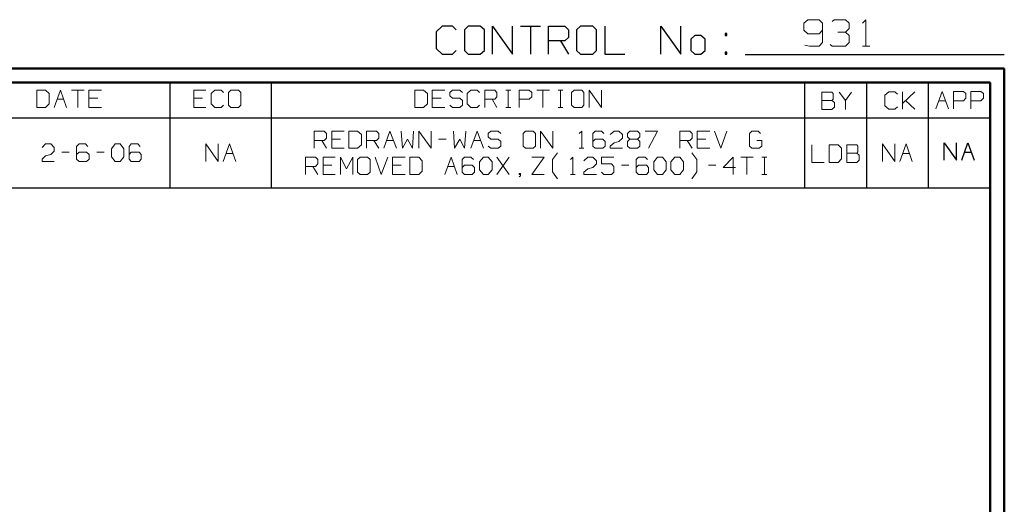
# Model space of a CAD drawing. Units: inches. Extents: x -3.56 to 3.55, y -2.64 to 2.89.
# Drawn here: x 0.88 to 3.55, y 1.58 to 2.89 of the extents above; entities that cross this region are included whole.
import ezdxf

# ---------------------------------------------------------------- set-up
doc = ezdxf.new("R2010")
doc.units = ezdxf.units.IN
doc.header["$MEASUREMENT"] = 0
doc.layers.add('Layer 1', color=7, linetype='Continuous')

msp = doc.modelspace()

# ---------------------------------------------------------------- linework, layer by layer
at = {"layer": 'Layer 1', "lineweight": 13}
for points in [[(3.0132, 2.8882), (3.0132, 2.8882), (3.0028, 2.8785), (3.0028, 2.8785)], [(3.0028, 2.8785), (3.0028, 2.8785), (3.0028, 2.8597), (3.0028, 2.8597)], [(3.0438, 2.8882), (3.0438, 2.8882), (3.0132, 2.8882), (3.0132, 2.8882)], [(3.0535, 2.8785), (3.0535, 2.8785), (3.0438, 2.8882), (3.0438, 2.8882)], [(3.0535, 2.8785), (3.0535, 2.8785), (3.0535, 2.8264), (3.0535, 2.8264)], [(3.0792, 2.8833), (3.0792, 2.8833), (3.0847, 2.8882), (3.0847, 2.8882)], [(3.0847, 2.8882), (3.0847, 2.8882), (3.1153, 2.8882), (3.1153, 2.8882)], [(3.1153, 2.8882), (3.1153, 2.8882), (3.125, 2.8785), (3.125, 2.8785)], [(3.125, 2.8785), (3.125, 2.8785), (3.125, 2.8646), (3.125, 2.8646)], [(3.1611, 2.8785), (3.1611, 2.8785), (3.1708, 2.8882), (3.1708, 2.8882)], [(3.1708, 2.8882), (3.1708, 2.8882), (3.1708, 2.8167), (3.1708, 2.8167)], [(3.0028, 2.8597), (3.0028, 2.8597), (3.0132, 2.85), (3.0132, 2.85)], [(3.0438, 2.85), (3.0438, 2.85), (3.0535, 2.8597), (3.0535, 2.8597)], [(3.0944, 2.8549), (3.0944, 2.8549), (3.1153, 2.8549), (3.1153, 2.8549)], [(3.1153, 2.8549), (3.1153, 2.8549), (3.125, 2.8646), (3.125, 2.8646)], [(3.1153, 2.8549), (3.1153, 2.8549), (3.125, 2.8451), (3.125, 2.8451)], [(3.0132, 2.85), (3.0132, 2.85), (3.0438, 2.85), (3.0438, 2.85)], [(3.0535, 2.8264), (3.0535, 2.8264), (3.0438, 2.8167), (3.0438, 2.8167)], [(3.125, 2.8264), (3.125, 2.8264), (3.1153, 2.8167), (3.1153, 2.8167)], [(3.125, 2.8451), (3.125, 2.8451), (3.125, 2.8264), (3.125, 2.8264)], [(3.0181, 2.8167), (3.0181, 2.8167), (3.0056, 2.8194), (3.0056, 2.8194)], [(3.0438, 2.8167), (3.0438, 2.8167), (3.0181, 2.8167), (3.0181, 2.8167)], [(3.0792, 2.8167), (3.0792, 2.8167), (3.0743, 2.8215), (3.0743, 2.8215)], [(3.1153, 2.8167), (3.1153, 2.8167), (3.0792, 2.8167), (3.0792, 2.8167)], [(3.1611, 2.8167), (3.1611, 2.8167), (3.1813, 2.8167), (3.1813, 2.8167)], [(0.9507, 2.6979), (0.9507, 2.6979), (0.9271, 2.6979), (0.9271, 2.6979)], [(0.9271, 2.6979), (0.9271, 2.6979), (0.9271, 2.6507), (0.9271, 2.6507)], [(0.9604, 2.6889), (0.9604, 2.6889), (0.9507, 2.6979), (0.9507, 2.6979)], [(0.9743, 2.6507), (0.9743, 2.6507), (0.991, 2.6979), (0.991, 2.6979)], [(0.991, 2.6979), (0.991, 2.6979), (1.0076, 2.6507), (1.0076, 2.6507)], [(1.0208, 2.6979), (1.0208, 2.6979), (1.0549, 2.6979), (1.0549, 2.6979)], [(1.0382, 2.6979), (1.0382, 2.6979), (1.0382, 2.6507), (1.0382, 2.6507)], [(1.1021, 2.6979), (1.1021, 2.6979), (1.0681, 2.6979), (1.0681, 2.6979)], [(1.0681, 2.6979), (1.0681, 2.6979), (1.0681, 2.6507), (1.0681, 2.6507)], [(1.3847, 2.6979), (1.3847, 2.6979), (1.3514, 2.6979), (1.3514, 2.6979)], [(1.3514, 2.6979), (1.3514, 2.6979), (1.3514, 2.6507), (1.3514, 2.6507)], [(1.4083, 2.6979), (1.4083, 2.6979), (1.3986, 2.6889), (1.3986, 2.6889)], [(1.4257, 2.6979), (1.4257, 2.6979), (1.4083, 2.6979), (1.4083, 2.6979)], [(1.4319, 2.6917), (1.4319, 2.6917), (1.4257, 2.6979), (1.4257, 2.6979)], [(1.4521, 2.6979), (1.4521, 2.6979), (1.4458, 2.6917), (1.4458, 2.6917)], [(1.4458, 2.6917), (1.4458, 2.6917), (1.4458, 2.6569), (1.4458, 2.6569)], [(1.4729, 2.6979), (1.4729, 2.6979), (1.4521, 2.6979), (1.4521, 2.6979)], [(1.4792, 2.6917), (1.4792, 2.6917), (1.4729, 2.6979), (1.4729, 2.6979)], [(1.4792, 2.6569), (1.4792, 2.6569), (1.4792, 2.6917), (1.4792, 2.6917)], [(1.9736, 2.6979), (1.9736, 2.6979), (1.95, 2.6979), (1.95, 2.6979)], [(1.95, 2.6979), (1.95, 2.6979), (1.95, 2.6507), (1.95, 2.6507)], [(1.984, 2.6889), (1.984, 2.6889), (1.9736, 2.6979), (1.9736, 2.6979)], [(2.0313, 2.6979), (2.0313, 2.6979), (1.9972, 2.6979), (1.9972, 2.6979)], [(1.9972, 2.6979), (1.9972, 2.6979), (1.9972, 2.6507), (1.9972, 2.6507)], [(2.0514, 2.6979), (2.0514, 2.6979), (2.0444, 2.6917), (2.0444, 2.6917)], [(2.0444, 2.6917), (2.0444, 2.6917), (2.0444, 2.6826), (2.0444, 2.6826)], [(2.0715, 2.6979), (2.0715, 2.6979), (2.0514, 2.6979), (2.0514, 2.6979)], [(2.0785, 2.6917), (2.0785, 2.6917), (2.0715, 2.6979), (2.0715, 2.6979)], [(2.1014, 2.6979), (2.1014, 2.6979), (2.0917, 2.6889), (2.0917, 2.6889)], [(2.1188, 2.6979), (2.1188, 2.6979), (2.1014, 2.6979), (2.1014, 2.6979)], [(2.125, 2.6917), (2.125, 2.6917), (2.1188, 2.6979), (2.1188, 2.6979)], [(2.1389, 2.6507), (2.1389, 2.6507), (2.1389, 2.6979), (2.1389, 2.6979)], [(2.1389, 2.6979), (2.1389, 2.6979), (2.166, 2.6979), (2.166, 2.6979)], [(2.166, 2.6979), (2.166, 2.6979), (2.1722, 2.6917), (2.1722, 2.6917)], [(2.1722, 2.6917), (2.1722, 2.6917), (2.1722, 2.6792), (2.1722, 2.6792)], [(2.1958, 2.6979), (2.1958, 2.6979), (2.2097, 2.6979), (2.2097, 2.6979)], [(2.2028, 2.6507), (2.2028, 2.6507), (2.2028, 2.6979), (2.2028, 2.6979)], [(2.2326, 2.6507), (2.2326, 2.6507), (2.2326, 2.6979), (2.2326, 2.6979)], [(2.2326, 2.6979), (2.2326, 2.6979), (2.2597, 2.6979), (2.2597, 2.6979)], [(2.2597, 2.6979), (2.2597, 2.6979), (2.2667, 2.6917), (2.2667, 2.6917)], [(2.2667, 2.6917), (2.2667, 2.6917), (2.2667, 2.6792), (2.2667, 2.6792)], [(2.2799, 2.6979), (2.2799, 2.6979), (2.3139, 2.6979), (2.3139, 2.6979)], [(2.2965, 2.6979), (2.2965, 2.6979), (2.2965, 2.6507), (2.2965, 2.6507)], [(2.3375, 2.6979), (2.3375, 2.6979), (2.3507, 2.6979), (2.3507, 2.6979)], [(2.3438, 2.6507), (2.3438, 2.6507), (2.3438, 2.6979), (2.3438, 2.6979)], [(2.3813, 2.6979), (2.3813, 2.6979), (2.3743, 2.6917), (2.3743, 2.6917)], [(2.3743, 2.6917), (2.3743, 2.6917), (2.3743, 2.6569), (2.3743, 2.6569)], [(2.4014, 2.6979), (2.4014, 2.6979), (2.3813, 2.6979), (2.3813, 2.6979)], [(2.4076, 2.6917), (2.4076, 2.6917), (2.4014, 2.6979), (2.4014, 2.6979)], [(2.4076, 2.6569), (2.4076, 2.6569), (2.4076, 2.6917), (2.4076, 2.6917)], [(2.4215, 2.6507), (2.4215, 2.6507), (2.4215, 2.6979), (2.4215, 2.6979)], [(2.4215, 2.6979), (2.4215, 2.6979), (2.4549, 2.6507), (2.4549, 2.6507)], [(2.4549, 2.6507), (2.4549, 2.6507), (2.4549, 2.6979), (2.4549, 2.6979)], [(3.0785, 2.6924), (3.0785, 2.6924), (3.0514, 2.6924), (3.0514, 2.6924)], [(3.0514, 2.6924), (3.0514, 2.6924), (3.0514, 2.6451), (3.0514, 2.6451)], [(3.0819, 2.6889), (3.0819, 2.6889), (3.0785, 2.6924), (3.0785, 2.6924)], [(3.0986, 2.6924), (3.0986, 2.6924), (3.1153, 2.6701), (3.1153, 2.6701)], [(3.1153, 2.6701), (3.1153, 2.6701), (3.1319, 2.6924), (3.1319, 2.6924)], [(3.2326, 2.6931), (3.2326, 2.6931), (3.2222, 2.684), (3.2222, 2.684)], [(3.2493, 2.6931), (3.2493, 2.6931), (3.2326, 2.6931), (3.2326, 2.6931)], [(3.2563, 2.6868), (3.2563, 2.6868), (3.2493, 2.6931), (3.2493, 2.6931)], [(3.2694, 2.6458), (3.2694, 2.6458), (3.2694, 2.6931), (3.2694, 2.6931)], [(3.2694, 2.6618), (3.2694, 2.6618), (3.3028, 2.6931), (3.3028, 2.6931)], [(3.3597, 2.6472), (3.3597, 2.6472), (3.3771, 2.6944), (3.3771, 2.6944)], [(3.3771, 2.6944), (3.3771, 2.6944), (3.3938, 2.6472), (3.3938, 2.6472)], [(3.4076, 2.6472), (3.4076, 2.6472), (3.4076, 2.6944), (3.4076, 2.6944)], [(3.4076, 2.6944), (3.4076, 2.6944), (3.4347, 2.6944), (3.4347, 2.6944)], [(3.4347, 2.6944), (3.4347, 2.6944), (3.441, 2.6882), (3.441, 2.6882)], [(3.4549, 2.6472), (3.4549, 2.6472), (3.4549, 2.6944), (3.4549, 2.6944)], [(3.4549, 2.6944), (3.4549, 2.6944), (3.4819, 2.6944), (3.4819, 2.6944)], [(3.4819, 2.6944), (3.4819, 2.6944), (3.4889, 2.6882), (3.4889, 2.6882)], [(0.9604, 2.6604), (0.9604, 2.6604), (0.9604, 2.6889), (0.9604, 2.6889)], [(0.9819, 2.6729), (0.9819, 2.6729), (1, 2.6729), (1, 2.6729)], [(1.0917, 2.6757), (1.0917, 2.6757), (1.0681, 2.6757), (1.0681, 2.6757)], [(1.375, 2.6757), (1.375, 2.6757), (1.3514, 2.6757), (1.3514, 2.6757)], [(1.3986, 2.6889), (1.3986, 2.6889), (1.3986, 2.6604), (1.3986, 2.6604)], [(1.984, 2.6604), (1.984, 2.6604), (1.984, 2.6889), (1.984, 2.6889)], [(2.0208, 2.6757), (2.0208, 2.6757), (1.9972, 2.6757), (1.9972, 2.6757)], [(2.0444, 2.6826), (2.0444, 2.6826), (2.0514, 2.6757), (2.0514, 2.6757)], [(2.0514, 2.6757), (2.0514, 2.6757), (2.0715, 2.6757), (2.0715, 2.6757)], [(2.0715, 2.6757), (2.0715, 2.6757), (2.0785, 2.6701), (2.0785, 2.6701)], [(2.0785, 2.6701), (2.0785, 2.6701), (2.0785, 2.6569), (2.0785, 2.6569)], [(2.0917, 2.6889), (2.0917, 2.6889), (2.0917, 2.6604), (2.0917, 2.6604)], [(2.166, 2.6729), (2.166, 2.6729), (2.1389, 2.6729), (2.1389, 2.6729)], [(2.159, 2.6729), (2.159, 2.6729), (2.1722, 2.6507), (2.1722, 2.6507)], [(2.1722, 2.6792), (2.1722, 2.6792), (2.166, 2.6729), (2.166, 2.6729)], [(2.2597, 2.6729), (2.2597, 2.6729), (2.2326, 2.6729), (2.2326, 2.6729)], [(2.2667, 2.6792), (2.2667, 2.6792), (2.2597, 2.6729), (2.2597, 2.6729)], [(3.0514, 2.6701), (3.0514, 2.6701), (3.0785, 2.6701), (3.0785, 2.6701)], [(3.0785, 2.6701), (3.0785, 2.6701), (3.0819, 2.6729), (3.0819, 2.6729)], [(3.0854, 2.6639), (3.0854, 2.6639), (3.0785, 2.6701), (3.0785, 2.6701)], [(3.0819, 2.6729), (3.0819, 2.6729), (3.0819, 2.6889), (3.0819, 2.6889)], [(3.1153, 2.6701), (3.1153, 2.6701), (3.1153, 2.6451), (3.1153, 2.6451)], [(3.2222, 2.684), (3.2222, 2.684), (3.2222, 2.6556), (3.2222, 2.6556)], [(3.3028, 2.6458), (3.3028, 2.6458), (3.2778, 2.6694), (3.2778, 2.6694)], [(3.3681, 2.6687), (3.3681, 2.6687), (3.3861, 2.6687), (3.3861, 2.6687)], [(3.4347, 2.6687), (3.4347, 2.6687), (3.4076, 2.6687), (3.4076, 2.6687)], [(3.441, 2.6757), (3.441, 2.6757), (3.4347, 2.6687), (3.4347, 2.6687)], [(3.441, 2.6882), (3.441, 2.6882), (3.441, 2.6757), (3.441, 2.6757)], [(3.4819, 2.6687), (3.4819, 2.6687), (3.4549, 2.6687), (3.4549, 2.6687)], [(3.4889, 2.6757), (3.4889, 2.6757), (3.4819, 2.6687), (3.4819, 2.6687)], [(3.4889, 2.6882), (3.4889, 2.6882), (3.4889, 2.6757), (3.4889, 2.6757)], [(0.9271, 2.6507), (0.9271, 2.6507), (0.9507, 2.6507), (0.9507, 2.6507)], [(0.9507, 2.6507), (0.9507, 2.6507), (0.9604, 2.6604), (0.9604, 2.6604)], [(1.0681, 2.6507), (1.0681, 2.6507), (1.1021, 2.6507), (1.1021, 2.6507)], [(1.3514, 2.6507), (1.3514, 2.6507), (1.3847, 2.6507), (1.3847, 2.6507)], [(1.3986, 2.6604), (1.3986, 2.6604), (1.4083, 2.6507), (1.4083, 2.6507)], [(1.4083, 2.6507), (1.4083, 2.6507), (1.4257, 2.6507), (1.4257, 2.6507)], [(1.4257, 2.6507), (1.4257, 2.6507), (1.4319, 2.6569), (1.4319, 2.6569)], [(1.4458, 2.6569), (1.4458, 2.6569), (1.4521, 2.6507), (1.4521, 2.6507)], [(1.4521, 2.6507), (1.4521, 2.6507), (1.4729, 2.6507), (1.4729, 2.6507)], [(1.4729, 2.6507), (1.4729, 2.6507), (1.4792, 2.6569), (1.4792, 2.6569)], [(1.95, 2.6507), (1.95, 2.6507), (1.9736, 2.6507), (1.9736, 2.6507)], [(1.9736, 2.6507), (1.9736, 2.6507), (1.984, 2.6604), (1.984, 2.6604)], [(1.9972, 2.6507), (1.9972, 2.6507), (2.0313, 2.6507), (2.0313, 2.6507)], [(2.0514, 2.6507), (2.0514, 2.6507), (2.0444, 2.6569), (2.0444, 2.6569)], [(2.0715, 2.6507), (2.0715, 2.6507), (2.0514, 2.6507), (2.0514, 2.6507)], [(2.0785, 2.6569), (2.0785, 2.6569), (2.0715, 2.6507), (2.0715, 2.6507)], [(2.0917, 2.6604), (2.0917, 2.6604), (2.1014, 2.6507), (2.1014, 2.6507)], [(2.1014, 2.6507), (2.1014, 2.6507), (2.1188, 2.6507), (2.1188, 2.6507)], [(2.1188, 2.6507), (2.1188, 2.6507), (2.125, 2.6569), (2.125, 2.6569)], [(2.1958, 2.6507), (2.1958, 2.6507), (2.2097, 2.6507), (2.2097, 2.6507)], [(2.3375, 2.6507), (2.3375, 2.6507), (2.3507, 2.6507), (2.3507, 2.6507)], [(2.3743, 2.6569), (2.3743, 2.6569), (2.3813, 2.6507), (2.3813, 2.6507)], [(2.3813, 2.6507), (2.3813, 2.6507), (2.4014, 2.6507), (2.4014, 2.6507)], [(2.4014, 2.6507), (2.4014, 2.6507), (2.4076, 2.6569), (2.4076, 2.6569)], [(3.0514, 2.6451), (3.0514, 2.6451), (3.0785, 2.6451), (3.0785, 2.6451)], [(3.0785, 2.6451), (3.0785, 2.6451), (3.0854, 2.6514), (3.0854, 2.6514)], [(3.0854, 2.6514), (3.0854, 2.6514), (3.0854, 2.6639), (3.0854, 2.6639)], [(3.2222, 2.6556), (3.2222, 2.6556), (3.2326, 2.6458), (3.2326, 2.6458)], [(3.2326, 2.6458), (3.2326, 2.6458), (3.2493, 2.6458), (3.2493, 2.6458)], [(3.2493, 2.6458), (3.2493, 2.6458), (3.2563, 2.6521), (3.2563, 2.6521)], [(1.6778, 2.5403), (1.6778, 2.5403), (1.6778, 2.5868), (1.6778, 2.5868)], [(1.6778, 2.5868), (1.6778, 2.5868), (1.7049, 2.5868), (1.7049, 2.5868)], [(1.7049, 2.5868), (1.7049, 2.5868), (1.7111, 2.5806), (1.7111, 2.5806)], [(1.7583, 2.5868), (1.7583, 2.5868), (1.725, 2.5868), (1.725, 2.5868)], [(1.725, 2.5868), (1.725, 2.5868), (1.725, 2.5403), (1.725, 2.5403)], [(1.7951, 2.5868), (1.7951, 2.5868), (1.7715, 2.5868), (1.7715, 2.5868)], [(1.7715, 2.5868), (1.7715, 2.5868), (1.7715, 2.5403), (1.7715, 2.5403)], [(1.8056, 2.5778), (1.8056, 2.5778), (1.7951, 2.5868), (1.7951, 2.5868)], [(1.8188, 2.5403), (1.8188, 2.5403), (1.8188, 2.5868), (1.8188, 2.5868)], [(1.8188, 2.5868), (1.8188, 2.5868), (1.8458, 2.5868), (1.8458, 2.5868)], [(1.8458, 2.5868), (1.8458, 2.5868), (1.8528, 2.5806), (1.8528, 2.5806)], [(1.866, 2.5403), (1.866, 2.5403), (1.8826, 2.5868), (1.8826, 2.5868)], [(1.8826, 2.5868), (1.8826, 2.5868), (1.9, 2.5403), (1.9, 2.5403)], [(1.9132, 2.5868), (1.9132, 2.5868), (1.9167, 2.5403), (1.9167, 2.5403)], [(1.9438, 2.5403), (1.9438, 2.5403), (1.9465, 2.5868), (1.9465, 2.5868)], [(1.9604, 2.5403), (1.9604, 2.5403), (1.9604, 2.5868), (1.9604, 2.5868)], [(1.9604, 2.5868), (1.9604, 2.5868), (1.9938, 2.5403), (1.9938, 2.5403)], [(1.9938, 2.5403), (1.9938, 2.5403), (1.9938, 2.5868), (1.9938, 2.5868)], [(2.0542, 2.5868), (2.0542, 2.5868), (2.0576, 2.5403), (2.0576, 2.5403)], [(2.0847, 2.5403), (2.0847, 2.5403), (2.0882, 2.5868), (2.0882, 2.5868)], [(2.1014, 2.5403), (2.1014, 2.5403), (2.1188, 2.5868), (2.1188, 2.5868)], [(2.1188, 2.5868), (2.1188, 2.5868), (2.1354, 2.5403), (2.1354, 2.5403)], [(2.1556, 2.5868), (2.1556, 2.5868), (2.1486, 2.5806), (2.1486, 2.5806)], [(2.1757, 2.5868), (2.1757, 2.5868), (2.1556, 2.5868), (2.1556, 2.5868)], [(2.1826, 2.5806), (2.1826, 2.5806), (2.1757, 2.5868), (2.1757, 2.5868)], [(2.2493, 2.5868), (2.2493, 2.5868), (2.2431, 2.5806), (2.2431, 2.5806)], [(2.2701, 2.5868), (2.2701, 2.5868), (2.2493, 2.5868), (2.2493, 2.5868)], [(2.2764, 2.5806), (2.2764, 2.5806), (2.2701, 2.5868), (2.2701, 2.5868)], [(2.2903, 2.5403), (2.2903, 2.5403), (2.2903, 2.5868), (2.2903, 2.5868)], [(2.2903, 2.5868), (2.2903, 2.5868), (2.3236, 2.5403), (2.3236, 2.5403)], [(2.3236, 2.5403), (2.3236, 2.5403), (2.3236, 2.5868), (2.3236, 2.5868)], [(2.3944, 2.5806), (2.3944, 2.5806), (2.4014, 2.5868), (2.4014, 2.5868)], [(2.4014, 2.5868), (2.4014, 2.5868), (2.4014, 2.5403), (2.4014, 2.5403)], [(2.4382, 2.5868), (2.4382, 2.5868), (2.4313, 2.5806), (2.4313, 2.5806)], [(2.4549, 2.5868), (2.4549, 2.5868), (2.4382, 2.5868), (2.4382, 2.5868)], [(2.4618, 2.5806), (2.4618, 2.5806), (2.4549, 2.5868), (2.4549, 2.5868)], [(2.4785, 2.5778), (2.4785, 2.5778), (2.4889, 2.5868), (2.4889, 2.5868)], [(2.4889, 2.5868), (2.4889, 2.5868), (2.5021, 2.5868), (2.5021, 2.5868)], [(2.5021, 2.5868), (2.5021, 2.5868), (2.5118, 2.5778), (2.5118, 2.5778)], [(2.5257, 2.5806), (2.5257, 2.5806), (2.5319, 2.5868), (2.5319, 2.5868)], [(2.5319, 2.5868), (2.5319, 2.5868), (2.5528, 2.5868), (2.5528, 2.5868)], [(2.5528, 2.5868), (2.5528, 2.5868), (2.559, 2.5806), (2.559, 2.5806)], [(2.5729, 2.5868), (2.5729, 2.5868), (2.6063, 2.5868), (2.6063, 2.5868)], [(2.6063, 2.5868), (2.6063, 2.5868), (2.5826, 2.5403), (2.5826, 2.5403)], [(2.6667, 2.5403), (2.6667, 2.5403), (2.6667, 2.5868), (2.6667, 2.5868)], [(2.6667, 2.5868), (2.6667, 2.5868), (2.6938, 2.5868), (2.6938, 2.5868)], [(2.6938, 2.5868), (2.6938, 2.5868), (2.7007, 2.5806), (2.7007, 2.5806)], [(2.7479, 2.5868), (2.7479, 2.5868), (2.7139, 2.5868), (2.7139, 2.5868)], [(2.7139, 2.5868), (2.7139, 2.5868), (2.7139, 2.5403), (2.7139, 2.5403)], [(2.7611, 2.5868), (2.7611, 2.5868), (2.7778, 2.5403), (2.7778, 2.5403)], [(2.7778, 2.5403), (2.7778, 2.5403), (2.7944, 2.5868), (2.7944, 2.5868)], [(2.8618, 2.5868), (2.8618, 2.5868), (2.8556, 2.5806), (2.8556, 2.5806)], [(2.8792, 2.5868), (2.8792, 2.5868), (2.8618, 2.5868), (2.8618, 2.5868)], [(2.8854, 2.5806), (2.8854, 2.5806), (2.8792, 2.5868), (2.8792, 2.5868)], [(1.7049, 2.5618), (1.7049, 2.5618), (1.6778, 2.5618), (1.6778, 2.5618)], [(1.6979, 2.5618), (1.6979, 2.5618), (1.7111, 2.5403), (1.7111, 2.5403)], [(1.7111, 2.5681), (1.7111, 2.5681), (1.7049, 2.5618), (1.7049, 2.5618)], [(1.7111, 2.5806), (1.7111, 2.5806), (1.7111, 2.5681), (1.7111, 2.5681)], [(1.7486, 2.5653), (1.7486, 2.5653), (1.725, 2.5653), (1.725, 2.5653)], [(1.8056, 2.5493), (1.8056, 2.5493), (1.8056, 2.5778), (1.8056, 2.5778)], [(1.8458, 2.5618), (1.8458, 2.5618), (1.8188, 2.5618), (1.8188, 2.5618)], [(1.8389, 2.5618), (1.8389, 2.5618), (1.8528, 2.5403), (1.8528, 2.5403)], [(1.8528, 2.5681), (1.8528, 2.5681), (1.8458, 2.5618), (1.8458, 2.5618)], [(1.8528, 2.5806), (1.8528, 2.5806), (1.8528, 2.5681), (1.8528, 2.5681)], [(1.8736, 2.5618), (1.8736, 2.5618), (1.8917, 2.5618), (1.8917, 2.5618)], [(1.9167, 2.5403), (1.9167, 2.5403), (1.9299, 2.5653), (1.9299, 2.5653)], [(1.9299, 2.5653), (1.9299, 2.5653), (1.9438, 2.5403), (1.9438, 2.5403)], [(2.0139, 2.5653), (2.0139, 2.5653), (2.0347, 2.5653), (2.0347, 2.5653)], [(2.0576, 2.5403), (2.0576, 2.5403), (2.0715, 2.5653), (2.0715, 2.5653)], [(2.0715, 2.5653), (2.0715, 2.5653), (2.0847, 2.5403), (2.0847, 2.5403)], [(2.1097, 2.5618), (2.1097, 2.5618), (2.1271, 2.5618), (2.1271, 2.5618)], [(2.1486, 2.5806), (2.1486, 2.5806), (2.1486, 2.5715), (2.1486, 2.5715)], [(2.1486, 2.5715), (2.1486, 2.5715), (2.1556, 2.5653), (2.1556, 2.5653)], [(2.1556, 2.5653), (2.1556, 2.5653), (2.1757, 2.5653), (2.1757, 2.5653)], [(2.1757, 2.5653), (2.1757, 2.5653), (2.1826, 2.559), (2.1826, 2.559)], [(2.1826, 2.559), (2.1826, 2.559), (2.1826, 2.5465), (2.1826, 2.5465)], [(2.2431, 2.5806), (2.2431, 2.5806), (2.2431, 2.5465), (2.2431, 2.5465)], [(2.2764, 2.5465), (2.2764, 2.5465), (2.2764, 2.5806), (2.2764, 2.5806)], [(2.4313, 2.5806), (2.4313, 2.5806), (2.4313, 2.5465), (2.4313, 2.5465)], [(2.4382, 2.5653), (2.4382, 2.5653), (2.4313, 2.559), (2.4313, 2.559)], [(2.4583, 2.5653), (2.4583, 2.5653), (2.4382, 2.5653), (2.4382, 2.5653)], [(2.4653, 2.559), (2.4653, 2.559), (2.4583, 2.5653), (2.4583, 2.5653)], [(2.4653, 2.5465), (2.4653, 2.5465), (2.4653, 2.559), (2.4653, 2.559)], [(2.4889, 2.5556), (2.4889, 2.5556), (2.5021, 2.559), (2.5021, 2.559)], [(2.5118, 2.5681), (2.5118, 2.5681), (2.5021, 2.559), (2.5021, 2.559)], [(2.5118, 2.5778), (2.5118, 2.5778), (2.5118, 2.5681), (2.5118, 2.5681)], [(2.5257, 2.5715), (2.5257, 2.5715), (2.5257, 2.5806), (2.5257, 2.5806)], [(2.5319, 2.5653), (2.5319, 2.5653), (2.5257, 2.5715), (2.5257, 2.5715)], [(2.5319, 2.5653), (2.5319, 2.5653), (2.5257, 2.559), (2.5257, 2.559)], [(2.5257, 2.559), (2.5257, 2.559), (2.5257, 2.5465), (2.5257, 2.5465)], [(2.5528, 2.5653), (2.5528, 2.5653), (2.5319, 2.5653), (2.5319, 2.5653)], [(2.559, 2.5715), (2.559, 2.5715), (2.5528, 2.5653), (2.5528, 2.5653)], [(2.559, 2.559), (2.559, 2.559), (2.5528, 2.5653), (2.5528, 2.5653)], [(2.559, 2.5806), (2.559, 2.5806), (2.559, 2.5715), (2.559, 2.5715)], [(2.559, 2.5465), (2.559, 2.5465), (2.559, 2.559), (2.559, 2.559)], [(2.6938, 2.5618), (2.6938, 2.5618), (2.6667, 2.5618), (2.6667, 2.5618)], [(2.6868, 2.5618), (2.6868, 2.5618), (2.7007, 2.5403), (2.7007, 2.5403)], [(2.7007, 2.5681), (2.7007, 2.5681), (2.6938, 2.5618), (2.6938, 2.5618)], [(2.7007, 2.5806), (2.7007, 2.5806), (2.7007, 2.5681), (2.7007, 2.5681)], [(2.7375, 2.5653), (2.7375, 2.5653), (2.7139, 2.5653), (2.7139, 2.5653)], [(2.8556, 2.5806), (2.8556, 2.5806), (2.8556, 2.5465), (2.8556, 2.5465)], [(2.8889, 2.5618), (2.8889, 2.5618), (2.8757, 2.5618), (2.8757, 2.5618)], [(2.8889, 2.5465), (2.8889, 2.5465), (2.8889, 2.5618), (2.8889, 2.5618)], [(0.941, 2.5424), (0.941, 2.5424), (0.9507, 2.5521), (0.9507, 2.5521)], [(0.9507, 2.5521), (0.9507, 2.5521), (0.9646, 2.5521), (0.9646, 2.5521)], [(0.9646, 2.5521), (0.9646, 2.5521), (0.9743, 2.5424), (0.9743, 2.5424)], [(0.9743, 2.5326), (0.9743, 2.5326), (0.9646, 2.5236), (0.9646, 2.5236)], [(0.9743, 2.5424), (0.9743, 2.5424), (0.9743, 2.5326), (0.9743, 2.5326)], [(1.0417, 2.5521), (1.0417, 2.5521), (1.0347, 2.5451), (1.0347, 2.5451)], [(1.0347, 2.5451), (1.0347, 2.5451), (1.0347, 2.5111), (1.0347, 2.5111)], [(1.0583, 2.5521), (1.0583, 2.5521), (1.0417, 2.5521), (1.0417, 2.5521)], [(1.0653, 2.5451), (1.0653, 2.5451), (1.0583, 2.5521), (1.0583, 2.5521)], [(1.1292, 2.5389), (1.1292, 2.5389), (1.1389, 2.5521), (1.1389, 2.5521)], [(1.1292, 2.5174), (1.1292, 2.5174), (1.1292, 2.5389), (1.1292, 2.5389)], [(1.1389, 2.5521), (1.1389, 2.5521), (1.1528, 2.5521), (1.1528, 2.5521)], [(1.1528, 2.5521), (1.1528, 2.5521), (1.1625, 2.5389), (1.1625, 2.5389)], [(1.1625, 2.5389), (1.1625, 2.5389), (1.1625, 2.5174), (1.1625, 2.5174)], [(1.1826, 2.5521), (1.1826, 2.5521), (1.1764, 2.5451), (1.1764, 2.5451)], [(1.1764, 2.5451), (1.1764, 2.5451), (1.1764, 2.5111), (1.1764, 2.5111)], [(1.2, 2.5521), (1.2, 2.5521), (1.1826, 2.5521), (1.1826, 2.5521)], [(1.2063, 2.5451), (1.2063, 2.5451), (1.2, 2.5521), (1.2, 2.5521)], [(1.384, 2.5049), (1.384, 2.5049), (1.384, 2.5521), (1.384, 2.5521)], [(1.384, 2.5521), (1.384, 2.5521), (1.4181, 2.5049), (1.4181, 2.5049)], [(1.4181, 2.5049), (1.4181, 2.5049), (1.4181, 2.5521), (1.4181, 2.5521)], [(1.4313, 2.5049), (1.4313, 2.5049), (1.4486, 2.5521), (1.4486, 2.5521)], [(1.4486, 2.5521), (1.4486, 2.5521), (1.4653, 2.5049), (1.4653, 2.5049)], [(1.725, 2.5403), (1.725, 2.5403), (1.7583, 2.5403), (1.7583, 2.5403)], [(1.7715, 2.5403), (1.7715, 2.5403), (1.7951, 2.5403), (1.7951, 2.5403)], [(1.7951, 2.5403), (1.7951, 2.5403), (1.8056, 2.5493), (1.8056, 2.5493)], [(2.1556, 2.5403), (2.1556, 2.5403), (2.1486, 2.5465), (2.1486, 2.5465)], [(2.1757, 2.5403), (2.1757, 2.5403), (2.1556, 2.5403), (2.1556, 2.5403)], [(2.1826, 2.5465), (2.1826, 2.5465), (2.1757, 2.5403), (2.1757, 2.5403)], [(2.2431, 2.5465), (2.2431, 2.5465), (2.2493, 2.5403), (2.2493, 2.5403)], [(2.2493, 2.5403), (2.2493, 2.5403), (2.2701, 2.5403), (2.2701, 2.5403)], [(2.2701, 2.5403), (2.2701, 2.5403), (2.2764, 2.5465), (2.2764, 2.5465)], [(2.3944, 2.5403), (2.3944, 2.5403), (2.4076, 2.5403), (2.4076, 2.5403)], [(2.4313, 2.5465), (2.4313, 2.5465), (2.4382, 2.5403), (2.4382, 2.5403)], [(2.4382, 2.5403), (2.4382, 2.5403), (2.4583, 2.5403), (2.4583, 2.5403)], [(2.4583, 2.5403), (2.4583, 2.5403), (2.4653, 2.5465), (2.4653, 2.5465)], [(2.4785, 2.5465), (2.4785, 2.5465), (2.4889, 2.5556), (2.4889, 2.5556)], [(2.4785, 2.5403), (2.4785, 2.5403), (2.4785, 2.5465), (2.4785, 2.5465)], [(2.5118, 2.5403), (2.5118, 2.5403), (2.4785, 2.5403), (2.4785, 2.5403)], [(2.5257, 2.5465), (2.5257, 2.5465), (2.5319, 2.5403), (2.5319, 2.5403)], [(2.5319, 2.5403), (2.5319, 2.5403), (2.5528, 2.5403), (2.5528, 2.5403)], [(2.5528, 2.5403), (2.5528, 2.5403), (2.559, 2.5465), (2.559, 2.5465)], [(2.7139, 2.5403), (2.7139, 2.5403), (2.7479, 2.5403), (2.7479, 2.5403)], [(2.8556, 2.5465), (2.8556, 2.5465), (2.8618, 2.5403), (2.8618, 2.5403)], [(2.8618, 2.5403), (2.8618, 2.5403), (2.8819, 2.5403), (2.8819, 2.5403)], [(2.8819, 2.5403), (2.8819, 2.5403), (2.8889, 2.5465), (2.8889, 2.5465)], [(3.0243, 2.5493), (3.0243, 2.5493), (3.0243, 2.5021), (3.0243, 2.5021)], [(3.0951, 2.5493), (3.0951, 2.5493), (3.0715, 2.5493), (3.0715, 2.5493)], [(3.0715, 2.5493), (3.0715, 2.5493), (3.0715, 2.5021), (3.0715, 2.5021)], [(3.1049, 2.5403), (3.1049, 2.5403), (3.0951, 2.5493), (3.0951, 2.5493)], [(3.1049, 2.5118), (3.1049, 2.5118), (3.1049, 2.5403), (3.1049, 2.5403)], [(3.1458, 2.5493), (3.1458, 2.5493), (3.1188, 2.5493), (3.1188, 2.5493)], [(3.1188, 2.5493), (3.1188, 2.5493), (3.1188, 2.5021), (3.1188, 2.5021)], [(3.1486, 2.5465), (3.1486, 2.5465), (3.1458, 2.5493), (3.1458, 2.5493)], [(3.1486, 2.5306), (3.1486, 2.5306), (3.1486, 2.5465), (3.1486, 2.5465)], [(3.2153, 2.5049), (3.2153, 2.5049), (3.2153, 2.5521), (3.2153, 2.5521)], [(3.2153, 2.5521), (3.2153, 2.5521), (3.2493, 2.5049), (3.2493, 2.5049)], [(3.2493, 2.5049), (3.2493, 2.5049), (3.2493, 2.5521), (3.2493, 2.5521)], [(3.2625, 2.5049), (3.2625, 2.5049), (3.2792, 2.5521), (3.2792, 2.5521)], [(3.2792, 2.5521), (3.2792, 2.5521), (3.2958, 2.5049), (3.2958, 2.5049)], [(0.941, 2.5111), (0.941, 2.5111), (0.9507, 2.5201), (0.9507, 2.5201)], [(0.941, 2.5049), (0.941, 2.5049), (0.941, 2.5111), (0.941, 2.5111)], [(0.9743, 2.5049), (0.9743, 2.5049), (0.941, 2.5049), (0.941, 2.5049)], [(0.9507, 2.5201), (0.9507, 2.5201), (0.9646, 2.5236), (0.9646, 2.5236)], [(0.9944, 2.5299), (0.9944, 2.5299), (1.0146, 2.5299), (1.0146, 2.5299)], [(1.0417, 2.5299), (1.0417, 2.5299), (1.0347, 2.5236), (1.0347, 2.5236)], [(1.0347, 2.5111), (1.0347, 2.5111), (1.0417, 2.5049), (1.0417, 2.5049)], [(1.0618, 2.5299), (1.0618, 2.5299), (1.0417, 2.5299), (1.0417, 2.5299)], [(1.0417, 2.5049), (1.0417, 2.5049), (1.0618, 2.5049), (1.0618, 2.5049)], [(1.0688, 2.5236), (1.0688, 2.5236), (1.0618, 2.5299), (1.0618, 2.5299)], [(1.0618, 2.5049), (1.0618, 2.5049), (1.0688, 2.5111), (1.0688, 2.5111)], [(1.0688, 2.5111), (1.0688, 2.5111), (1.0688, 2.5236), (1.0688, 2.5236)], [(1.0889, 2.5299), (1.0889, 2.5299), (1.109, 2.5299), (1.109, 2.5299)], [(1.1389, 2.5049), (1.1389, 2.5049), (1.1292, 2.5174), (1.1292, 2.5174)], [(1.1528, 2.5049), (1.1528, 2.5049), (1.1389, 2.5049), (1.1389, 2.5049)], [(1.1625, 2.5174), (1.1625, 2.5174), (1.1528, 2.5049), (1.1528, 2.5049)], [(1.1826, 2.5299), (1.1826, 2.5299), (1.1764, 2.5236), (1.1764, 2.5236)], [(1.1764, 2.5111), (1.1764, 2.5111), (1.1826, 2.5049), (1.1826, 2.5049)], [(1.2035, 2.5299), (1.2035, 2.5299), (1.1826, 2.5299), (1.1826, 2.5299)], [(1.1826, 2.5049), (1.1826, 2.5049), (1.2035, 2.5049), (1.2035, 2.5049)], [(1.2097, 2.5236), (1.2097, 2.5236), (1.2035, 2.5299), (1.2035, 2.5299)], [(1.2035, 2.5049), (1.2035, 2.5049), (1.2097, 2.5111), (1.2097, 2.5111)], [(1.2097, 2.5111), (1.2097, 2.5111), (1.2097, 2.5236), (1.2097, 2.5236)], [(1.4396, 2.5264), (1.4396, 2.5264), (1.4576, 2.5264), (1.4576, 2.5264)], [(1.6542, 2.4694), (1.6542, 2.4694), (1.6542, 2.5167), (1.6542, 2.5167)], [(1.6542, 2.5167), (1.6542, 2.5167), (1.6813, 2.5167), (1.6813, 2.5167)], [(1.6813, 2.5167), (1.6813, 2.5167), (1.6875, 2.5097), (1.6875, 2.5097)], [(1.6875, 2.5097), (1.6875, 2.5097), (1.6875, 2.4979), (1.6875, 2.4979)], [(1.7347, 2.5167), (1.7347, 2.5167), (1.7014, 2.5167), (1.7014, 2.5167)], [(1.7014, 2.5167), (1.7014, 2.5167), (1.7014, 2.4694), (1.7014, 2.4694)], [(1.7486, 2.4694), (1.7486, 2.4694), (1.7486, 2.5167), (1.7486, 2.5167)], [(1.7486, 2.5167), (1.7486, 2.5167), (1.7653, 2.4847), (1.7653, 2.4847)], [(1.7653, 2.4847), (1.7653, 2.4847), (1.7819, 2.5167), (1.7819, 2.5167)], [(1.7819, 2.5167), (1.7819, 2.5167), (1.7819, 2.4694), (1.7819, 2.4694)], [(1.8021, 2.5167), (1.8021, 2.5167), (1.7951, 2.5097), (1.7951, 2.5097)], [(1.7951, 2.5097), (1.7951, 2.5097), (1.7951, 2.4757), (1.7951, 2.4757)], [(1.8222, 2.5167), (1.8222, 2.5167), (1.8021, 2.5167), (1.8021, 2.5167)], [(1.8292, 2.5097), (1.8292, 2.5097), (1.8222, 2.5167), (1.8222, 2.5167)], [(1.8292, 2.4757), (1.8292, 2.4757), (1.8292, 2.5097), (1.8292, 2.5097)], [(1.8424, 2.5167), (1.8424, 2.5167), (1.859, 2.4694), (1.859, 2.4694)], [(1.859, 2.4694), (1.859, 2.4694), (1.8764, 2.5167), (1.8764, 2.5167)], [(1.9236, 2.5167), (1.9236, 2.5167), (1.8896, 2.5167), (1.8896, 2.5167)], [(1.8896, 2.5167), (1.8896, 2.5167), (1.8896, 2.4694), (1.8896, 2.4694)], [(1.9604, 2.5167), (1.9604, 2.5167), (1.9368, 2.5167), (1.9368, 2.5167)], [(1.9368, 2.5167), (1.9368, 2.5167), (1.9368, 2.4694), (1.9368, 2.4694)], [(1.9701, 2.5069), (1.9701, 2.5069), (1.9604, 2.5167), (1.9604, 2.5167)], [(1.9701, 2.4785), (1.9701, 2.4785), (1.9701, 2.5069), (1.9701, 2.5069)], [(2.0313, 2.4694), (2.0313, 2.4694), (2.0479, 2.5167), (2.0479, 2.5167)], [(2.0479, 2.5167), (2.0479, 2.5167), (2.0646, 2.4694), (2.0646, 2.4694)], [(2.0847, 2.5167), (2.0847, 2.5167), (2.0778, 2.5097), (2.0778, 2.5097)], [(2.0778, 2.5097), (2.0778, 2.5097), (2.0778, 2.4757), (2.0778, 2.4757)], [(2.1014, 2.5167), (2.1014, 2.5167), (2.0847, 2.5167), (2.0847, 2.5167)], [(2.1083, 2.5097), (2.1083, 2.5097), (2.1014, 2.5167), (2.1014, 2.5167)], [(2.125, 2.5035), (2.125, 2.5035), (2.1354, 2.5167), (2.1354, 2.5167)], [(2.1354, 2.5167), (2.1354, 2.5167), (2.1486, 2.5167), (2.1486, 2.5167)], [(2.1486, 2.5167), (2.1486, 2.5167), (2.159, 2.5035), (2.159, 2.5035)], [(2.2056, 2.4694), (2.2056, 2.4694), (2.1722, 2.5167), (2.1722, 2.5167)], [(2.1722, 2.4694), (2.1722, 2.4694), (2.2056, 2.5167), (2.2056, 2.5167)], [(2.2667, 2.5167), (2.2667, 2.5167), (2.3, 2.5167), (2.3, 2.5167)], [(2.3, 2.5167), (2.3, 2.5167), (2.2667, 2.4694), (2.2667, 2.4694)], [(2.3222, 2.5097), (2.3222, 2.5097), (2.3361, 2.5285), (2.3361, 2.5285)], [(2.3222, 2.4764), (2.3222, 2.4764), (2.3222, 2.5097), (2.3222, 2.5097)], [(2.3708, 2.5097), (2.3708, 2.5097), (2.3778, 2.5167), (2.3778, 2.5167)], [(2.3778, 2.5167), (2.3778, 2.5167), (2.3778, 2.4694), (2.3778, 2.4694)], [(2.4076, 2.5069), (2.4076, 2.5069), (2.4181, 2.5167), (2.4181, 2.5167)], [(2.4181, 2.5167), (2.4181, 2.5167), (2.4313, 2.5167), (2.4313, 2.5167)], [(2.4313, 2.5167), (2.4313, 2.5167), (2.4417, 2.5069), (2.4417, 2.5069)], [(2.4417, 2.5069), (2.4417, 2.5069), (2.4417, 2.4979), (2.4417, 2.4979)], [(2.4882, 2.5167), (2.4882, 2.5167), (2.4549, 2.5167), (2.4549, 2.5167)], [(2.4549, 2.5167), (2.4549, 2.5167), (2.4549, 2.4979), (2.4549, 2.4979)], [(2.5556, 2.5167), (2.5556, 2.5167), (2.5493, 2.5097), (2.5493, 2.5097)], [(2.5493, 2.5097), (2.5493, 2.5097), (2.5493, 2.4757), (2.5493, 2.4757)], [(2.5729, 2.5167), (2.5729, 2.5167), (2.5556, 2.5167), (2.5556, 2.5167)], [(2.5792, 2.5097), (2.5792, 2.5097), (2.5729, 2.5167), (2.5729, 2.5167)], [(2.5965, 2.5035), (2.5965, 2.5035), (2.6063, 2.5167), (2.6063, 2.5167)], [(2.6063, 2.5167), (2.6063, 2.5167), (2.6201, 2.5167), (2.6201, 2.5167)], [(2.6201, 2.5167), (2.6201, 2.5167), (2.6299, 2.5035), (2.6299, 2.5035)], [(2.6431, 2.5035), (2.6431, 2.5035), (2.6535, 2.5167), (2.6535, 2.5167)], [(2.6535, 2.5167), (2.6535, 2.5167), (2.6667, 2.5167), (2.6667, 2.5167)], [(2.6667, 2.5167), (2.6667, 2.5167), (2.6771, 2.5035), (2.6771, 2.5035)], [(2.7132, 2.5097), (2.7132, 2.5097), (2.6993, 2.5285), (2.6993, 2.5285)], [(2.7132, 2.4764), (2.7132, 2.4764), (2.7132, 2.5097), (2.7132, 2.5097)], [(2.8118, 2.5167), (2.8118, 2.5167), (2.7847, 2.4882), (2.7847, 2.4882)], [(2.8118, 2.4694), (2.8118, 2.4694), (2.8118, 2.5167), (2.8118, 2.5167)], [(2.8319, 2.5167), (2.8319, 2.5167), (2.8653, 2.5167), (2.8653, 2.5167)], [(2.8486, 2.5167), (2.8486, 2.5167), (2.8486, 2.4694), (2.8486, 2.4694)], [(2.8889, 2.5167), (2.8889, 2.5167), (2.9028, 2.5167), (2.9028, 2.5167)], [(2.8958, 2.4694), (2.8958, 2.4694), (2.8958, 2.5167), (2.8958, 2.5167)], [(3.0951, 2.5021), (3.0951, 2.5021), (3.1049, 2.5118), (3.1049, 2.5118)], [(3.1188, 2.5271), (3.1188, 2.5271), (3.1458, 2.5271), (3.1458, 2.5271)], [(3.1458, 2.5271), (3.1458, 2.5271), (3.1486, 2.5306), (3.1486, 2.5306)], [(3.1521, 2.5215), (3.1521, 2.5215), (3.1458, 2.5271), (3.1458, 2.5271)], [(3.1458, 2.5021), (3.1458, 2.5021), (3.1521, 2.5083), (3.1521, 2.5083)], [(3.1521, 2.5083), (3.1521, 2.5083), (3.1521, 2.5215), (3.1521, 2.5215)], [(3.2701, 2.5264), (3.2701, 2.5264), (3.2882, 2.5264), (3.2882, 2.5264)], [(1.6813, 2.491), (1.6813, 2.491), (1.6542, 2.491), (1.6542, 2.491)], [(1.6743, 2.491), (1.6743, 2.491), (1.6875, 2.4694), (1.6875, 2.4694)], [(1.6875, 2.4979), (1.6875, 2.4979), (1.6813, 2.491), (1.6813, 2.491)], [(1.725, 2.4944), (1.725, 2.4944), (1.7014, 2.4944), (1.7014, 2.4944)], [(1.9132, 2.4944), (1.9132, 2.4944), (1.8896, 2.4944), (1.8896, 2.4944)], [(1.9604, 2.4694), (1.9604, 2.4694), (1.9701, 2.4785), (1.9701, 2.4785)], [(2.0389, 2.491), (2.0389, 2.491), (2.0569, 2.491), (2.0569, 2.491)], [(2.0847, 2.4944), (2.0847, 2.4944), (2.0778, 2.4882), (2.0778, 2.4882)], [(2.1049, 2.4944), (2.1049, 2.4944), (2.0847, 2.4944), (2.0847, 2.4944)], [(2.1118, 2.4882), (2.1118, 2.4882), (2.1049, 2.4944), (2.1049, 2.4944)], [(2.1118, 2.4757), (2.1118, 2.4757), (2.1118, 2.4882), (2.1118, 2.4882)], [(2.125, 2.4819), (2.125, 2.4819), (2.125, 2.5035), (2.125, 2.5035)], [(2.1354, 2.4694), (2.1354, 2.4694), (2.125, 2.4819), (2.125, 2.4819)], [(2.159, 2.4819), (2.159, 2.4819), (2.1486, 2.4694), (2.1486, 2.4694)], [(2.159, 2.5035), (2.159, 2.5035), (2.159, 2.4819), (2.159, 2.4819)], [(2.4076, 2.4757), (2.4076, 2.4757), (2.4181, 2.4847), (2.4181, 2.4847)], [(2.4181, 2.4847), (2.4181, 2.4847), (2.4313, 2.4882), (2.4313, 2.4882)], [(2.4417, 2.4979), (2.4417, 2.4979), (2.4313, 2.4882), (2.4313, 2.4882)], [(2.4549, 2.4979), (2.4549, 2.4979), (2.4819, 2.4979), (2.4819, 2.4979)], [(2.4819, 2.4979), (2.4819, 2.4979), (2.4882, 2.491), (2.4882, 2.491)], [(2.4882, 2.491), (2.4882, 2.491), (2.4882, 2.4757), (2.4882, 2.4757)], [(2.509, 2.4944), (2.509, 2.4944), (2.5292, 2.4944), (2.5292, 2.4944)], [(2.5556, 2.4944), (2.5556, 2.4944), (2.5493, 2.4882), (2.5493, 2.4882)], [(2.5764, 2.4944), (2.5764, 2.4944), (2.5556, 2.4944), (2.5556, 2.4944)], [(2.5826, 2.4882), (2.5826, 2.4882), (2.5764, 2.4944), (2.5764, 2.4944)], [(2.5826, 2.4757), (2.5826, 2.4757), (2.5826, 2.4882), (2.5826, 2.4882)], [(2.5965, 2.4819), (2.5965, 2.4819), (2.5965, 2.5035), (2.5965, 2.5035)], [(2.6063, 2.4694), (2.6063, 2.4694), (2.5965, 2.4819), (2.5965, 2.4819)], [(2.6299, 2.4819), (2.6299, 2.4819), (2.6201, 2.4694), (2.6201, 2.4694)], [(2.6299, 2.5035), (2.6299, 2.5035), (2.6299, 2.4819), (2.6299, 2.4819)], [(2.6431, 2.4819), (2.6431, 2.4819), (2.6431, 2.5035), (2.6431, 2.5035)], [(2.6535, 2.4694), (2.6535, 2.4694), (2.6431, 2.4819), (2.6431, 2.4819)], [(2.6771, 2.4819), (2.6771, 2.4819), (2.6667, 2.4694), (2.6667, 2.4694)], [(2.6771, 2.5035), (2.6771, 2.5035), (2.6771, 2.4819), (2.6771, 2.4819)], [(2.7444, 2.4944), (2.7444, 2.4944), (2.7646, 2.4944), (2.7646, 2.4944)], [(2.7847, 2.4882), (2.7847, 2.4882), (2.8181, 2.4882), (2.8181, 2.4882)], [(3.0243, 2.5021), (3.0243, 2.5021), (3.0576, 2.5021), (3.0576, 2.5021)], [(3.0715, 2.5021), (3.0715, 2.5021), (3.0951, 2.5021), (3.0951, 2.5021)], [(3.1188, 2.5021), (3.1188, 2.5021), (3.1458, 2.5021), (3.1458, 2.5021)], [(1.7014, 2.4694), (1.7014, 2.4694), (1.7347, 2.4694), (1.7347, 2.4694)], [(1.7951, 2.4757), (1.7951, 2.4757), (1.8021, 2.4694), (1.8021, 2.4694)], [(1.8021, 2.4694), (1.8021, 2.4694), (1.8222, 2.4694), (1.8222, 2.4694)], [(1.8222, 2.4694), (1.8222, 2.4694), (1.8292, 2.4757), (1.8292, 2.4757)], [(1.8896, 2.4694), (1.8896, 2.4694), (1.9236, 2.4694), (1.9236, 2.4694)], [(1.9368, 2.4694), (1.9368, 2.4694), (1.9604, 2.4694), (1.9604, 2.4694)], [(2.0778, 2.4757), (2.0778, 2.4757), (2.0847, 2.4694), (2.0847, 2.4694)], [(2.0847, 2.4694), (2.0847, 2.4694), (2.1049, 2.4694), (2.1049, 2.4694)], [(2.1049, 2.4694), (2.1049, 2.4694), (2.1118, 2.4757), (2.1118, 2.4757)], [(2.1486, 2.4694), (2.1486, 2.4694), (2.1354, 2.4694), (2.1354, 2.4694)], [(2.2361, 2.4722), (2.2361, 2.4722), (2.2326, 2.4722), (2.2326, 2.4722)], [(2.2326, 2.4722), (2.2326, 2.4722), (2.2326, 2.4694), (2.2326, 2.4694)], [(2.2326, 2.4694), (2.2326, 2.4694), (2.2361, 2.4694), (2.2361, 2.4694)], [(2.2326, 2.4632), (2.2326, 2.4632), (2.2361, 2.466), (2.2361, 2.466)], [(2.2361, 2.466), (2.2361, 2.466), (2.2361, 2.4722), (2.2361, 2.4722)], [(2.2667, 2.4694), (2.2667, 2.4694), (2.3, 2.4694), (2.3, 2.4694)], [(2.3361, 2.4576), (2.3361, 2.4576), (2.3222, 2.4764), (2.3222, 2.4764)], [(2.3708, 2.4694), (2.3708, 2.4694), (2.384, 2.4694), (2.384, 2.4694)], [(2.4076, 2.4694), (2.4076, 2.4694), (2.4076, 2.4757), (2.4076, 2.4757)], [(2.4417, 2.4694), (2.4417, 2.4694), (2.4076, 2.4694), (2.4076, 2.4694)], [(2.4618, 2.4694), (2.4618, 2.4694), (2.4549, 2.4757), (2.4549, 2.4757)], [(2.4819, 2.4694), (2.4819, 2.4694), (2.4618, 2.4694), (2.4618, 2.4694)], [(2.4882, 2.4757), (2.4882, 2.4757), (2.4819, 2.4694), (2.4819, 2.4694)], [(2.5493, 2.4757), (2.5493, 2.4757), (2.5556, 2.4694), (2.5556, 2.4694)], [(2.5556, 2.4694), (2.5556, 2.4694), (2.5764, 2.4694), (2.5764, 2.4694)], [(2.5764, 2.4694), (2.5764, 2.4694), (2.5826, 2.4757), (2.5826, 2.4757)], [(2.6201, 2.4694), (2.6201, 2.4694), (2.6063, 2.4694), (2.6063, 2.4694)], [(2.6667, 2.4694), (2.6667, 2.4694), (2.6535, 2.4694), (2.6535, 2.4694)], [(2.6993, 2.4576), (2.6993, 2.4576), (2.7132, 2.4764), (2.7132, 2.4764)], [(2.8889, 2.4694), (2.8889, 2.4694), (2.9028, 2.4694), (2.9028, 2.4694)]]:
    msp.add_open_spline(points, degree=3, dxfattribs=at)
at = {"layer": 'Layer 1', "lineweight": 25}
for points in [[(2.0243, 2.8708), (2.0243, 2.8708), (2.0076, 2.8556), (2.0076, 2.8556)], [(2.0076, 2.8556), (2.0076, 2.8556), (2.0076, 2.8104), (2.0076, 2.8104)], [(2.0514, 2.8708), (2.0514, 2.8708), (2.0243, 2.8708), (2.0243, 2.8708)], [(2.0618, 2.8604), (2.0618, 2.8604), (2.0514, 2.8708), (2.0514, 2.8708)], [(2.0944, 2.8708), (2.0944, 2.8708), (2.084, 2.8604), (2.084, 2.8604)], [(2.084, 2.8604), (2.084, 2.8604), (2.084, 2.8049), (2.084, 2.8049)], [(2.1271, 2.8708), (2.1271, 2.8708), (2.0944, 2.8708), (2.0944, 2.8708)], [(2.1382, 2.8604), (2.1382, 2.8604), (2.1271, 2.8708), (2.1271, 2.8708)], [(2.1382, 2.8049), (2.1382, 2.8049), (2.1382, 2.8604), (2.1382, 2.8604)], [(2.1597, 2.7951), (2.1597, 2.7951), (2.1597, 2.8708), (2.1597, 2.8708)], [(2.1597, 2.8708), (2.1597, 2.8708), (2.2139, 2.7951), (2.2139, 2.7951)], [(2.2139, 2.7951), (2.2139, 2.7951), (2.2139, 2.8708), (2.2139, 2.8708)], [(2.2354, 2.8708), (2.2354, 2.8708), (2.2903, 2.8708), (2.2903, 2.8708)], [(2.2632, 2.8708), (2.2632, 2.8708), (2.2632, 2.7951), (2.2632, 2.7951)], [(2.3118, 2.7951), (2.3118, 2.7951), (2.3118, 2.8708), (2.3118, 2.8708)], [(2.3118, 2.8708), (2.3118, 2.8708), (2.3556, 2.8708), (2.3556, 2.8708)], [(2.3556, 2.8708), (2.3556, 2.8708), (2.366, 2.8604), (2.366, 2.8604)], [(2.366, 2.8604), (2.366, 2.8604), (2.366, 2.8403), (2.366, 2.8403)], [(2.3986, 2.8708), (2.3986, 2.8708), (2.3875, 2.8604), (2.3875, 2.8604)], [(2.3875, 2.8604), (2.3875, 2.8604), (2.3875, 2.8049), (2.3875, 2.8049)], [(2.4313, 2.8708), (2.4313, 2.8708), (2.3986, 2.8708), (2.3986, 2.8708)], [(2.4417, 2.8604), (2.4417, 2.8604), (2.4313, 2.8708), (2.4313, 2.8708)], [(2.4417, 2.8049), (2.4417, 2.8049), (2.4417, 2.8604), (2.4417, 2.8604)], [(2.4639, 2.8708), (2.4639, 2.8708), (2.4639, 2.7951), (2.4639, 2.7951)], [(2.6153, 2.7951), (2.6153, 2.7951), (2.6153, 2.8708), (2.6153, 2.8708)], [(2.6153, 2.8708), (2.6153, 2.8708), (2.6701, 2.7951), (2.6701, 2.7951)], [(2.6701, 2.7951), (2.6701, 2.7951), (2.6701, 2.8708), (2.6701, 2.8708)], [(2.3556, 2.8306), (2.3556, 2.8306), (2.3118, 2.8306), (2.3118, 2.8306)], [(2.3444, 2.8306), (2.3444, 2.8306), (2.366, 2.7951), (2.366, 2.7951)], [(2.366, 2.8403), (2.366, 2.8403), (2.3556, 2.8306), (2.3556, 2.8306)], [(2.7076, 2.8458), (2.7076, 2.8458), (2.6972, 2.8354), (2.6972, 2.8354)], [(2.6972, 2.8354), (2.6972, 2.8354), (2.6972, 2.8049), (2.6972, 2.8049)], [(2.7243, 2.8458), (2.7243, 2.8458), (2.7076, 2.8458), (2.7076, 2.8458)], [(2.7354, 2.8354), (2.7354, 2.8354), (2.7243, 2.8458), (2.7243, 2.8458)], [(2.7354, 2.8049), (2.7354, 2.8049), (2.7354, 2.8354), (2.7354, 2.8354)], [(2.7944, 2.8507), (2.7944, 2.8507), (2.7896, 2.8507), (2.7896, 2.8507)], [(2.7896, 2.8507), (2.7896, 2.8507), (2.7896, 2.8458), (2.7896, 2.8458)], [(2.7896, 2.8458), (2.7896, 2.8458), (2.7944, 2.8458), (2.7944, 2.8458)], [(2.7944, 2.8458), (2.7944, 2.8458), (2.7944, 2.8507), (2.7944, 2.8507)], [(2.0076, 2.8104), (2.0076, 2.8104), (2.0243, 2.7951), (2.0243, 2.7951)], [(2.0514, 2.7951), (2.0514, 2.7951), (2.0618, 2.8049), (2.0618, 2.8049)], [(2.084, 2.8049), (2.084, 2.8049), (2.0944, 2.7951), (2.0944, 2.7951)], [(2.1271, 2.7951), (2.1271, 2.7951), (2.1382, 2.8049), (2.1382, 2.8049)], [(2.3875, 2.8049), (2.3875, 2.8049), (2.3986, 2.7951), (2.3986, 2.7951)], [(2.4313, 2.7951), (2.4313, 2.7951), (2.4417, 2.8049), (2.4417, 2.8049)], [(2.6972, 2.8049), (2.6972, 2.8049), (2.7076, 2.7951), (2.7076, 2.7951)], [(2.7243, 2.7951), (2.7243, 2.7951), (2.7354, 2.8049), (2.7354, 2.8049)], [(2.7944, 2.8), (2.7944, 2.8), (2.7896, 2.8), (2.7896, 2.8)], [(2.7896, 2.8), (2.7896, 2.8), (2.7896, 2.7951), (2.7896, 2.7951)], [(2.7944, 2.7951), (2.7944, 2.7951), (2.7944, 2.8), (2.7944, 2.8)], [(2.0243, 2.7951), (2.0243, 2.7951), (2.0514, 2.7951), (2.0514, 2.7951)], [(2.0944, 2.7951), (2.0944, 2.7951), (2.1271, 2.7951), (2.1271, 2.7951)], [(2.3986, 2.7951), (2.3986, 2.7951), (2.4313, 2.7951), (2.4313, 2.7951)], [(2.4639, 2.7951), (2.4639, 2.7951), (2.5181, 2.7951), (2.5181, 2.7951)], [(2.7076, 2.7951), (2.7076, 2.7951), (2.7243, 2.7951), (2.7243, 2.7951)], [(2.7896, 2.7951), (2.7896, 2.7951), (2.7944, 2.7951), (2.7944, 2.7951)], [(2.8438, 2.7944), (2.8438, 2.7944), (3.5451, 2.7944), (3.5451, 2.7944)], [(1.2882, 2.6229), (1.2882, 2.6229), (1.2882, 2.7181), (1.2882, 2.7181)], [(1.5618, 2.6229), (1.5618, 2.6229), (1.5618, 2.7181), (1.5618, 2.7181)], [(3.0056, 2.6229), (3.0056, 2.6229), (3.0056, 2.7181), (3.0056, 2.7181)], [(3.1729, 2.6229), (3.1729, 2.6229), (3.1729, 2.7181), (3.1729, 2.7181)], [(3.3396, 2.6229), (3.3396, 2.6229), (3.3396, 2.7181), (3.3396, 2.7181)], [(3.5069, 2.7181), (3.5069, 2.7181), (3.5069, 2.7181), (3.5069, 2.7181)], [(0.6576, 2.6229), (0.6576, 2.6229), (3.5069, 2.6229), (3.5069, 2.6229)], [(1.2882, 2.4333), (1.2882, 2.4333), (1.2882, 2.6229), (1.2882, 2.6229)], [(1.5618, 2.4333), (1.5618, 2.4333), (1.5618, 2.6229), (1.5618, 2.6229)], [(3.0056, 2.4333), (3.0056, 2.4333), (3.0056, 2.6229), (3.0056, 2.6229)], [(3.1729, 2.4333), (3.1729, 2.4333), (3.1729, 2.6229), (3.1729, 2.6229)], [(3.3396, 2.4333), (3.3396, 2.4333), (3.3396, 2.6229), (3.3396, 2.6229)], [(3.3826, 2.5083), (3.3826, 2.5083), (3.3826, 2.5556), (3.3826, 2.5556)], [(3.3826, 2.5556), (3.3826, 2.5556), (3.416, 2.5083), (3.416, 2.5083)], [(3.416, 2.5083), (3.416, 2.5083), (3.416, 2.5556), (3.416, 2.5556)], [(3.4299, 2.5083), (3.4299, 2.5083), (3.4465, 2.5556), (3.4465, 2.5556)], [(3.4465, 2.5556), (3.4465, 2.5556), (3.4632, 2.5083), (3.4632, 2.5083)], [(3.4375, 2.5299), (3.4375, 2.5299), (3.4556, 2.5299), (3.4556, 2.5299)], [(0.6576, 2.4333), (0.6576, 2.4333), (3.5069, 2.4333), (3.5069, 2.4333)]]:
    msp.add_open_spline(points, degree=3, dxfattribs=at)
at = {"layer": 'Layer 1', "lineweight": 50}
for points in [[(3.5451, 2.7562), (3.5451, 2.7562), (-3.559, 2.7562), (-3.559, 2.7562)], [(3.5451, 2.7562), (3.5451, 2.7562), (3.5451, -2.6382), (3.5451, -2.6382)], [(3.5069, 2.7181), (3.5069, 2.7181), (-3.5208, 2.7181), (-3.5208, 2.7181)], [(3.5069, 2.7181), (3.5069, 2.7181), (3.5069, -2.6), (3.5069, -2.6)]]:
    msp.add_open_spline(points, degree=3, dxfattribs=at)

doc.saveas('drawing.dxf')
